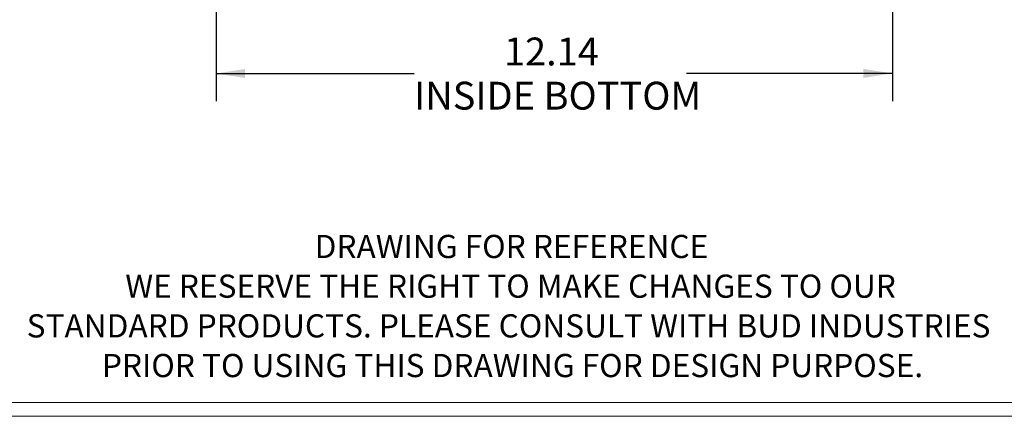
# Model space of a CAD drawing. Units: inches. Extents: x 0.3 to 16.8, y 0.3 to 10.8.
# Drawn here: x 5.8 to 10.2, y 0.3 to 2 of the extents above; entities that cross this region are included whole.
import ezdxf

# ---------------------------------------------------------------- set-up
doc = ezdxf.new("R2010")
doc.units = ezdxf.units.IN
doc.header["$MEASUREMENT"] = 0
doc.layers.add('LAYER0', color=7, linetype='Continuous', lineweight=25)
doc.styles.add('SLDTEXTSTYLE0', font='TXT', dxfattribs={"width": 0.75})
doc.styles.add('SLDTEXTSTYLE1', font='TXT', dxfattribs={"width": 0.666667})
doc.dimstyles.new('SLDDIMSTYLE0', dxfattribs={"dimtxt": 0.125, "dimasz": 0.13, "dimexe": 0, "dimexo": 0.0625, "dimgap": 0.03125, "dimtad": 0, "dimtih": 1, "dimtoh": 1, "dimlfac": 4, "dimrnd": 1e-09, "dimzin": 12, "dimdsep": 46, "dimtxsty": 'SLDTEXTSTYLE0', "dimsah": 1, "dimcen": 0.09, "dimadec": 0, "dimazin": 3, "dimtfac": 1, "dimtofl": 0, "dimtmove": 0, "dimatfit": 3, "dimfxl": 1, "dimfrac": 2, "dimtolj": 1, "dimtzin": 12, "dimarcsym": 0})
doc.dimstyles.new('SLDDIMSTYLE5', dxfattribs={"dimtxt": 0.125, "dimasz": 0.13, "dimexe": 0, "dimexo": 0.0625, "dimgap": 0.03125, "dimtad": 0, "dimtih": 1, "dimtoh": 1, "dimlfac": 4, "dimrnd": 1e-09, "dimzin": 12, "dimdsep": 46, "dimtxsty": 'SLDTEXTSTYLE0', "dimsah": 1, "dimcen": 0.09, "dimadec": 0, "dimazin": 3, "dimtfac": 1, "dimtmove": 0, "dimatfit": 0, "dimfxl": 1, "dimfrac": 2, "dimtolj": 1, "dimtzin": 12, "dimarcsym": 0})

# ---------------------------------------------------------------- blocks, each defined once
blk = doc.blocks.new('_D_8')
at = {"layer": 'LAYER0'}
for p, q in [((6.6615, 2.3742), (6.6616, 1.682)), ((9.6968, 2.3746), (9.6969, 1.6825)), ((6.6615, 1.807), (7.5502, 1.8072)), ((9.6968, 1.8075), (8.7718, 1.8073))]:
    blk.add_line(p, q, dxfattribs=at)
for points in [[(6.6615, 1.807), (6.7915, 1.7871), (6.7915, 1.8271)], [(9.6968, 1.8075), (9.5668, 1.8274), (9.5668, 1.7874)]]:
    blk.add_solid(points, dxfattribs=at)
at = {"layer": 'LAYER0', "char_height": 0.125, "attachment_point": 1, "style": 'SLDTEXTSTYLE0'}
for s, insert in [('12.14', (7.9532, 1.9684)), ('INSIDE BOTTOM', (7.5502, 1.7699))]:
    blk.add_mtext(s, dxfattribs=dict(at, insert=insert))
blk = doc.blocks.new('_D_11')
at = {"layer": 'LAYER0'}
for p, q in [((10.9433, 2.4669), (10.9433, 2.7169)), ((9.4689, 2.4669), (11.0683, 2.4669)), ((9.6912, 2.3844), (11.0683, 2.3844)), ((10.9433, 2.0027), (10.9433, 2.3844)), ((11.1933, 2.0027), (10.9433, 2.0027))]:
    blk.add_line(p, q, dxfattribs=at)
for points in [[(10.9433, 2.4669), (10.9633, 2.5969), (10.9233, 2.5969)], [(10.9433, 2.3844), (10.9233, 2.2544), (10.9633, 2.2544)]]:
    blk.add_solid(points, dxfattribs=at)
at = {"layer": 'LAYER0', "char_height": 0.125, "attachment_point": 1}
for s, insert, style in [('.33', (11.1933, 2.0646), 'SLDTEXTSTYLE0'), ('X 4', (11.4711, 2.0646), 'SLDTEXTSTYLE1')]:
    blk.add_mtext(s, dxfattribs=dict(at, insert=insert, style=style))

msp = doc.modelspace()

# ---------------------------------------------------------------- linework, layer by layer
at = {"color": 7, "linetype": 'Continuous', "lineweight": 18}
for p, q in [((16.6893, 0.3291), (0.3133, 0.3291)), ((16.7513, 0.2671), (0.2513, 0.2671))]:
    msp.add_line(p, q, dxfattribs=at)

# ---------------------------------------------------------------- texts
at = {"layer": 'LAYER0', "char_height": 0.104167, "attachment_point": 2, "style": 'SLDTEXTSTYLE0'}
for s, insert in [('DRAWING FOR REFERENCE', (7.9869, 1.0821)), ('WE RESERVE THE RIGHT TO MAKE CHANGES TO OUR', (7.983, 0.9038)), ('STANDARD PRODUCTS. PLEASE CONSULT WITH BUD INDUSTRIES', (7.9739, 0.7255)), ('PRIOR TO USING THIS DRAWING FOR DESIGN PURPOSE.', (7.9916, 0.5473))]:
    msp.add_mtext(s, dxfattribs=dict(at, insert=insert))

# ---------------------------------------------------------------- dimensions: what is measured, and where the dimension line sits
at = {"layer": 'LAYER0'}
for base, p1, p2, angle, text, dimstyle, picture, middle in [((10.9433, 2.3844), (9.4189, 2.4669), (9.6412, 2.3844), 90, '<> X 4', 'SLDDIMSTYLE5', '_D_11', (10.9433, 2.0027)), ((9.6968, 1.8075), (6.6615, 2.4242), (9.6968, 2.4246), 0.0076, '<>\\PINSIDE BOTTOM', 'SLDDIMSTYLE0', '_D_8', (8.161, 1.8072))]:
    dim = msp.add_linear_dim(base=base, p1=p1, p2=p2, angle=angle, text=text, dimstyle=dimstyle, dxfattribs=at)
    dim.commit()
    dim.dimension.update_dxf_attribs({"geometry": picture, "text_midpoint": middle, "dimtype": 160})

doc.saveas('drawing.dxf')
